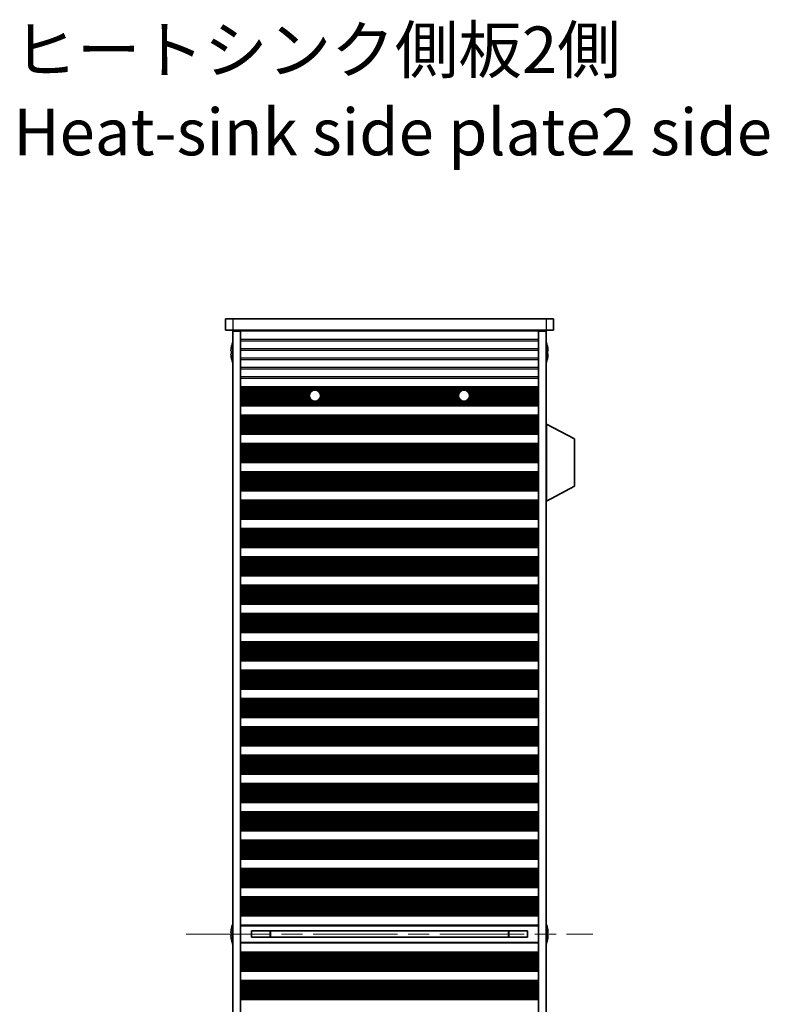
# Model space of a CAD drawing. Units: millimetres. Extents: x 0 to 8251, y 0 to 1405.
# Drawn here: x 2381 to 2582, y 826 to 1091 of the extents above; entities that cross this region are included whole.
import ezdxf

# ---------------------------------------------------------------- set-up
doc = ezdxf.new("R2010")
doc.units = ezdxf.units.MM
doc.header["$LTSCALE"] = 4
doc.linetypes.add('CHAIN', pattern=[0.3543, 0.2362, -0.0295, 0.0591, -0.0295])
for name, color, linetype, lineweight in [('Centerline (ISO)', 131, 'Continuous', 18), ('Symbol (ISO)', 7, 'Continuous', 18), ('Visible (ISO)', 7, 'Continuous', 35), ('Visible Narrow (ISO)', 7, 'Continuous', 25)]:
    doc.layers.add(name, color=color, linetype=linetype, lineweight=lineweight)
doc.styles.add('Note Text (TK)', font='MS PGothic.ttf')

msp = doc.modelspace()

# ---------------------------------------------------------------- linework, layer by layer
at = {"layer": 'Centerline (ISO)', "linetype": 'CHAIN', "ltscale": 23.990969}
msp.add_line((2425.5846, 845.2677), (2534.5846, 845.2677), dxfattribs=at)
at = {"layer": 'Visible (ISO)'}
for p, q in [((2436.0846, 1010.2677), (2436.0846, 1007.2677)), ((2436.0846, 1010.2677), (2438.0846, 1010.2677)), ((2522.0846, 1010.2677), (2438.0846, 1010.2677)), ((2522.0846, 1010.2677), (2524.0846, 1010.2677)), ((2524.0846, 1010.2677), (2524.0846, 1007.2677)), ((2438.0846, 1007.2677), (2436.0846, 1007.2677)), ((2438.0846, 1007.2677), (2522.0846, 1007.2677)), ((2438.0846, 1007.0177), (2438.0846, 683.5177)), ((2440.0846, 1007.0177), (2438.0846, 1007.0177)), ((2440.0846, 1007.2677), (2440.0846, 1007.0677)), ((2520.0846, 1007.0677), (2440.0846, 1007.0677)), ((2440.0846, 1007.0177), (2440.0846, 1007.0677)), ((2440.0846, 1007.0177), (2440.0846, 683.5177)), ((2442.0846, 1007.2677), (2442.0846, 1007.0677)), ((2518.0846, 1007.2677), (2518.0846, 1007.0677)), ((2520.0846, 1007.2677), (2520.0846, 1007.0677)), ((2520.0846, 1007.0177), (2520.0846, 1007.0677)), ((2520.0846, 1007.0177), (2520.0846, 683.5177)), ((2522.0846, 1007.0177), (2520.0846, 1007.0177)), ((2524.0846, 1007.2677), (2522.0846, 1007.2677)), ((2522.0846, 1007.0177), (2522.0846, 683.5177)), ((2437.7193, 1001.6427), (2437.5961, 1001.6427)), ((2437.7193, 1002.8677), (2437.7096, 1002.8677)), ((2522.4596, 1002.8677), (2522.4499, 1002.8677)), ((2522.5731, 1001.6427), (2522.4499, 1001.6427)), ((2437.5961, 1000.8927), (2437.7193, 1000.8927)), ((2437.7096, 999.6677), (2437.7193, 999.6677)), ((2522.4499, 1000.8927), (2522.5731, 1000.8927)), ((2522.4499, 999.6677), (2522.4596, 999.6677)), ((2440.0846, 992.0677), (2520.0846, 992.0677)), ((2440.0846, 991.8755), (2520.0846, 991.8755)), ((2440.0846, 987.1599), (2520.0846, 987.1599)), ((2440.0846, 986.9677), (2520.0846, 986.9677)), ((2440.0846, 984.4677), (2520.0846, 984.4677)), ((2440.0846, 984.2755), (2520.0846, 984.2755)), ((2522.1846, 982.0177), (2522.0846, 982.0177)), ((2522.1846, 961.4177), (2522.1846, 982.0177)), ((2522.1846, 982.0177), (2529.6846, 978.0718)), ((2440.0846, 979.5599), (2520.0846, 979.5599)), ((2440.0846, 979.3677), (2520.0846, 979.3677)), ((2529.6846, 965.3636), (2529.6846, 978.0718)), ((2440.0846, 976.8677), (2520.0846, 976.8677)), ((2440.0846, 976.6755), (2520.0846, 976.6755)), ((2440.0846, 971.9599), (2520.0846, 971.9599)), ((2440.0846, 971.7677), (2520.0846, 971.7677)), ((2440.0846, 969.2677), (2520.0846, 969.2677)), ((2440.0846, 969.0755), (2520.0846, 969.0755)), ((2440.0846, 964.3599), (2520.0846, 964.3599)), ((2440.0846, 964.1677), (2520.0846, 964.1677)), ((2522.1846, 961.4177), (2529.6846, 965.3636)), ((2440.0846, 961.6677), (2520.0846, 961.6677)), ((2440.0846, 961.4755), (2520.0846, 961.4755)), ((2522.1846, 961.4177), (2522.0846, 961.4177)), ((2440.0846, 956.7599), (2520.0846, 956.7599)), ((2440.0846, 956.5677), (2520.0846, 956.5677)), ((2440.0846, 954.0677), (2520.0846, 954.0677)), ((2440.0846, 953.8755), (2520.0846, 953.8755)), ((2440.0846, 949.1599), (2520.0846, 949.1599)), ((2440.0846, 948.9677), (2520.0846, 948.9677)), ((2440.0846, 946.4677), (2520.0846, 946.4677)), ((2440.0846, 946.2755), (2520.0846, 946.2755)), ((2440.0846, 941.5599), (2520.0846, 941.5599)), ((2440.0846, 941.3677), (2520.0846, 941.3677)), ((2440.0846, 938.8677), (2520.0846, 938.8677)), ((2440.0846, 938.6755), (2520.0846, 938.6755)), ((2440.0846, 933.9599), (2520.0846, 933.9599)), ((2440.0846, 933.7677), (2520.0846, 933.7677)), ((2440.0846, 931.2677), (2520.0846, 931.2677)), ((2440.0846, 931.0755), (2520.0846, 931.0755)), ((2440.0846, 926.3599), (2520.0846, 926.3599)), ((2440.0846, 926.1677), (2520.0846, 926.1677)), ((2440.0846, 923.6677), (2520.0846, 923.6677)), ((2440.0846, 923.4755), (2520.0846, 923.4755)), ((2440.0846, 918.7599), (2520.0846, 918.7599)), ((2440.0846, 918.5677), (2520.0846, 918.5677)), ((2440.0846, 916.0677), (2520.0846, 916.0677)), ((2440.0846, 915.8755), (2520.0846, 915.8755)), ((2440.0846, 911.1599), (2520.0846, 911.1599)), ((2440.0846, 910.9677), (2520.0846, 910.9677)), ((2440.0846, 908.4677), (2520.0846, 908.4677)), ((2440.0846, 908.2755), (2520.0846, 908.2755)), ((2440.0846, 903.5599), (2520.0846, 903.5599)), ((2440.0846, 903.3677), (2520.0846, 903.3677)), ((2440.0846, 900.8677), (2520.0846, 900.8677)), ((2440.0846, 900.6755), (2520.0846, 900.6755)), ((2440.0846, 895.9599), (2520.0846, 895.9599)), ((2440.0846, 895.7677), (2520.0846, 895.7677)), ((2440.0846, 893.2677), (2520.0846, 893.2677)), ((2440.0846, 893.0755), (2520.0846, 893.0755)), ((2440.0846, 888.3599), (2520.0846, 888.3599)), ((2440.0846, 888.1677), (2520.0846, 888.1677)), ((2440.0846, 885.6677), (2520.0846, 885.6677)), ((2440.0846, 885.4755), (2520.0846, 885.4755)), ((2440.0846, 880.7599), (2520.0846, 880.7599)), ((2440.0846, 880.5677), (2520.0846, 880.5677)), ((2440.0846, 878.0677), (2520.0846, 878.0677)), ((2440.0846, 877.8755), (2520.0846, 877.8755)), ((2440.0846, 873.1599), (2520.0846, 873.1599)), ((2440.0846, 872.9677), (2520.0846, 872.9677)), ((2440.0846, 870.4677), (2520.0846, 870.4677)), ((2440.0846, 870.2755), (2520.0846, 870.2755)), ((2440.0846, 865.5599), (2520.0846, 865.5599)), ((2440.0846, 865.3677), (2520.0846, 865.3677)), ((2440.0846, 862.8677), (2520.0846, 862.8677)), ((2440.0846, 862.6755), (2520.0846, 862.6755)), ((2440.0846, 857.9599), (2520.0846, 857.9599)), ((2440.0846, 857.7677), (2520.0846, 857.7677)), ((2440.0846, 855.2677), (2520.0846, 855.2677)), ((2440.0846, 855.0755), (2520.0846, 855.0755)), ((2440.0846, 850.3599), (2520.0846, 850.3599)), ((2440.0846, 850.1677), (2520.0846, 850.1677)), ((2437.7193, 845.6427), (2437.5961, 845.6427)), ((2437.7193, 846.8677), (2437.7096, 846.8677)), ((2440.0846, 847.6677), (2520.0846, 847.6677)), ((2443.0846, 846.1237), (2443.0846, 844.4117)), ((2443.0846, 846.115), (2517.0846, 846.115)), ((2448.0846, 846.115), (2448.0846, 844.4204)), ((2448.1324, 846.115), (2448.1324, 844.4204)), ((2512.0368, 844.4204), (2512.0368, 846.115)), ((2512.0846, 844.4204), (2512.0846, 846.115)), ((2517.0846, 844.4117), (2517.0846, 846.1237)), ((2522.4596, 846.8677), (2522.4499, 846.8677)), ((2522.5731, 845.6427), (2522.4499, 845.6427)), ((2437.5961, 844.8927), (2437.7193, 844.8927)), ((2437.7096, 843.6677), (2437.7193, 843.6677)), ((2520.0846, 842.8677), (2440.0846, 842.8677)), ((2443.0846, 844.4204), (2517.0846, 844.4204)), ((2522.4499, 844.8927), (2522.5731, 844.8927)), ((2522.4499, 843.6677), (2522.4596, 843.6677)), ((2440.0846, 840.3677), (2520.0846, 840.3677)), ((2440.0846, 840.1755), (2520.0846, 840.1755)), ((2440.0846, 835.4599), (2520.0846, 835.4599)), ((2440.0846, 835.2677), (2520.0846, 835.2677)), ((2440.0846, 832.7677), (2520.0846, 832.7677)), ((2440.0846, 832.5755), (2520.0846, 832.5755)), ((2440.0846, 827.8599), (2520.0846, 827.8599)), ((2440.0846, 827.6677), (2520.0846, 827.6677))]:
    msp.add_line(p, q, dxfattribs=at)
for centre in [(2460.0846, 989.6677), (2500.0846, 989.6677)]:
    msp.add_circle(centre, 1.5, dxfattribs=at)
for centre, radius, start, end in [((2444.9369, 1001.2677), 7.4023, 157.773919, 167.517006), ((2515.2323, 1001.2677), 7.4023, 12.482994, 22.226081), ((2444.9369, 1001.2677), 7.3928, 167.500697, 173.2026), ((2444.9369, 1001.2677), 7.2273, 177.025775, 182.974225), ((2515.2323, 1001.2677), 7.3928, 6.7974, 12.499303), ((2515.2323, 1001.2677), 7.2273, 357.025775, 2.974225), ((2444.9369, 1001.2677), 7.3928, 186.7974, 192.499303), ((2444.9369, 1001.2677), 7.4023, 192.482994, 202.226081), ((2515.2323, 1001.2677), 7.4023, 337.773919, 347.517006), ((2515.2323, 1001.2677), 7.3928, 347.500697, 353.2026), ((2444.9369, 845.2677), 7.4023, 157.773919, 167.517006), ((2515.2323, 845.2677), 7.4023, 12.482994, 22.226081), ((2444.9369, 845.2677), 7.3928, 167.500697, 173.2026), ((2444.9369, 845.2677), 7.2273, 177.025775, 182.974225), ((2515.2323, 845.2677), 7.3928, 6.7974, 12.499303), ((2515.2323, 845.2677), 7.2273, 357.025775, 2.974225), ((2444.9369, 845.2677), 7.3928, 186.7974, 192.499303), ((2444.9369, 845.2677), 7.4023, 192.482994, 202.226081), ((2515.2323, 845.2677), 7.4023, 337.773919, 347.517006), ((2515.2323, 845.2677), 7.3928, 347.500697, 353.2026)]:
    msp.add_arc(centre, radius, start, end, dxfattribs=at)
for points in [[(2437.5961, 1002.1427), (2437.5886, 1002.0802), (2437.5821, 1002.0133), (2437.5735, 1001.89), (2437.5714, 1001.8337), (2437.5714, 1001.7446), (2437.5735, 1001.7061), (2437.5821, 1001.6552), (2437.5886, 1001.6427), (2437.5961, 1001.6427)], [(2522.5731, 1001.6427), (2522.5806, 1001.6427), (2522.587, 1001.6552), (2522.5956, 1001.7061), (2522.5978, 1001.7446), (2522.5978, 1001.8337), (2522.5956, 1001.89), (2522.587, 1002.0133), (2522.5806, 1002.0802), (2522.5731, 1002.1427)], [(2437.5961, 1000.8927), (2437.5886, 1000.8927), (2437.5821, 1000.8803), (2437.5735, 1000.8293), (2437.5714, 1000.7908), (2437.5714, 1000.7017), (2437.5735, 1000.6454), (2437.5821, 1000.5221), (2437.5886, 1000.4552), (2437.5961, 1000.3927)], [(2522.5731, 1000.3927), (2522.5806, 1000.4552), (2522.587, 1000.5221), (2522.5956, 1000.6454), (2522.5978, 1000.7017), (2522.5978, 1000.7908), (2522.5956, 1000.8293), (2522.587, 1000.8803), (2522.5806, 1000.8927), (2522.5731, 1000.8927)], [(2437.5961, 846.1427), (2437.5886, 846.0802), (2437.5821, 846.0133), (2437.5735, 845.89), (2437.5714, 845.8337), (2437.5714, 845.7446), (2437.5735, 845.7061), (2437.5821, 845.6552), (2437.5886, 845.6427), (2437.5961, 845.6427)], [(2522.5731, 845.6427), (2522.5806, 845.6427), (2522.587, 845.6552), (2522.5956, 845.7061), (2522.5978, 845.7446), (2522.5978, 845.8337), (2522.5956, 845.89), (2522.587, 846.0133), (2522.5806, 846.0802), (2522.5731, 846.1427)], [(2437.5961, 844.8927), (2437.5886, 844.8927), (2437.5821, 844.8803), (2437.5735, 844.8293), (2437.5714, 844.7908), (2437.5714, 844.7017), (2437.5735, 844.6454), (2437.5821, 844.5221), (2437.5886, 844.4552), (2437.5961, 844.3927)], [(2522.5731, 844.3927), (2522.5806, 844.4552), (2522.587, 844.5221), (2522.5956, 844.6454), (2522.5978, 844.7017), (2522.5978, 844.7908), (2522.5956, 844.8293), (2522.587, 844.8803), (2522.5806, 844.8927), (2522.5731, 844.8927)]]:
    msp.add_open_spline(points, degree=3, knots=[0.076192776, 0.076192776, 0.076192776, 0.076192776, 0.0950828432, 0.0950828432, 0.1139729103, 0.1139729103, 0.1328629774, 0.1328629774, 0.1517530446, 0.1517530446, 0.1517530446, 0.1517530446], dxfattribs=at)
at = {"layer": 'Visible Narrow (ISO)'}
for p, q in [((2438.0846, 1010.2677), (2438.0846, 1007.2677)), ((2522.0846, 1010.2677), (2522.0846, 1007.2677)), ((2520.0846, 1004.7401), (2440.0846, 1004.7401)), ((2440.0846, 1004.3953), (2520.0846, 1004.3953)), ((2520.0846, 1002.2401), (2440.0846, 1002.2401)), ((2440.0846, 1001.8953), (2520.0846, 1001.8953)), ((2520.0846, 999.7401), (2440.0846, 999.7401)), ((2440.0846, 999.3953), (2520.0846, 999.3953)), ((2520.0846, 997.2401), (2440.0846, 997.2401)), ((2440.0846, 996.8953), (2520.0846, 996.8953)), ((2520.0846, 994.7401), (2440.0846, 994.7401)), ((2440.0846, 994.3953), (2520.0846, 994.3953)), ((2440.0846, 991.9374), (2520.0846, 991.9374)), ((2440.0846, 991.7566), (2520.0846, 991.7566)), ((2440.0846, 991.4031), (2520.0846, 991.4031)), ((2440.0846, 991.2889), (2520.0846, 991.2889)), ((2440.0846, 991.1518), (2459.8668, 991.1518)), ((2440.0846, 990.9608), (2459.3244, 990.9608)), ((2440.0846, 990.5817), (2458.8952, 990.5817)), ((2440.0846, 990.4326), (2458.7943, 990.4326)), ((2460.3023, 991.1518), (2499.8668, 991.1518)), ((2460.8448, 990.9608), (2499.3244, 990.9608)), ((2461.2739, 990.5817), (2498.8952, 990.5817)), ((2461.3749, 990.4326), (2498.7943, 990.4326)), ((2500.3023, 991.1518), (2520.0846, 991.1518)), ((2500.8448, 990.9608), (2520.0846, 990.9608)), ((2501.2739, 990.5817), (2520.0846, 990.5817)), ((2501.3749, 990.4326), (2520.0846, 990.4326)), ((2440.0846, 990.1706), (2458.6714, 990.1706)), ((2440.0846, 989.9453), (2458.6105, 989.9453)), ((2440.0846, 989.5984), (2458.5862, 989.5984)), ((2440.0846, 989.437), (2458.6024, 989.437)), ((2440.0846, 989.0901), (2458.7003, 989.0901)), ((2440.0846, 988.8648), (2458.8176, 988.8648)), ((2440.0846, 988.6028), (2459.0282, 988.6028)), ((2440.0846, 988.4537), (2459.2036, 988.4537)), ((2440.0846, 988.0746), (2520.0846, 988.0746)), ((2440.0846, 987.8836), (2520.0846, 987.8836)), ((2460.9656, 988.4537), (2499.2036, 988.4537)), ((2461.141, 988.6028), (2499.0282, 988.6028)), ((2461.3516, 988.8648), (2498.8176, 988.8648)), ((2461.4689, 989.0901), (2498.7003, 989.0901)), ((2461.4978, 990.1706), (2498.6714, 990.1706)), ((2461.5587, 989.9453), (2498.6105, 989.9453)), ((2461.5667, 989.437), (2498.6024, 989.437)), ((2461.583, 989.5984), (2498.5862, 989.5984)), ((2500.9656, 988.4537), (2520.0846, 988.4537)), ((2501.141, 988.6028), (2520.0846, 988.6028)), ((2501.3516, 988.8648), (2520.0846, 988.8648)), ((2501.4689, 989.0901), (2520.0846, 989.0901)), ((2501.4978, 990.1706), (2520.0846, 990.1706)), ((2501.5587, 989.9453), (2520.0846, 989.9453)), ((2501.5667, 989.437), (2520.0846, 989.437)), ((2501.583, 989.5984), (2520.0846, 989.5984)), ((2440.0846, 987.7465), (2520.0846, 987.7465)), ((2440.0846, 987.6323), (2520.0846, 987.6323)), ((2440.0846, 987.2788), (2520.0846, 987.2788)), ((2440.0846, 987.098), (2520.0846, 987.098)), ((2440.0846, 984.3374), (2520.0846, 984.3374)), ((2440.0846, 984.1566), (2520.0846, 984.1566)), ((2440.0846, 983.8031), (2520.0846, 983.8031)), ((2440.0846, 983.6889), (2520.0846, 983.6889)), ((2440.0846, 983.5518), (2520.0846, 983.5518)), ((2440.0846, 983.3608), (2520.0846, 983.3608)), ((2440.0846, 982.9817), (2520.0846, 982.9817)), ((2440.0846, 982.8326), (2520.0846, 982.8326)), ((2440.0846, 982.5706), (2520.0846, 982.5706)), ((2440.0846, 982.3453), (2520.0846, 982.3453)), ((2440.0846, 981.9984), (2520.0846, 981.9984)), ((2440.0846, 981.837), (2520.0846, 981.837)), ((2440.0846, 981.4901), (2520.0846, 981.4901)), ((2440.0846, 981.2648), (2520.0846, 981.2648)), ((2440.0846, 981.0028), (2520.0846, 981.0028)), ((2440.0846, 980.8537), (2520.0846, 980.8537)), ((2440.0846, 980.4746), (2520.0846, 980.4746)), ((2440.0846, 980.2836), (2520.0846, 980.2836)), ((2440.0846, 980.1465), (2520.0846, 980.1465)), ((2440.0846, 980.0323), (2520.0846, 980.0323)), ((2440.0846, 979.6788), (2520.0846, 979.6788)), ((2440.0846, 979.498), (2520.0846, 979.498)), ((2440.0846, 976.7374), (2520.0846, 976.7374)), ((2440.0846, 976.5566), (2520.0846, 976.5566)), ((2440.0846, 976.2031), (2520.0846, 976.2031)), ((2440.0846, 976.0889), (2520.0846, 976.0889)), ((2440.0846, 975.9518), (2520.0846, 975.9518)), ((2440.0846, 975.7608), (2520.0846, 975.7608)), ((2440.0846, 975.3817), (2520.0846, 975.3817)), ((2440.0846, 975.2326), (2520.0846, 975.2326)), ((2440.0846, 974.9706), (2520.0846, 974.9706)), ((2440.0846, 974.7453), (2520.0846, 974.7453)), ((2440.0846, 974.3984), (2520.0846, 974.3984)), ((2440.0846, 974.237), (2520.0846, 974.237)), ((2440.0846, 973.8901), (2520.0846, 973.8901)), ((2440.0846, 973.6648), (2520.0846, 973.6648)), ((2440.0846, 973.4028), (2520.0846, 973.4028)), ((2440.0846, 973.2537), (2520.0846, 973.2537)), ((2440.0846, 972.8746), (2520.0846, 972.8746)), ((2440.0846, 972.6836), (2520.0846, 972.6836)), ((2440.0846, 972.5465), (2520.0846, 972.5465)), ((2440.0846, 972.4323), (2520.0846, 972.4323)), ((2440.0846, 972.0788), (2520.0846, 972.0788)), ((2440.0846, 971.898), (2520.0846, 971.898)), ((2440.0846, 969.1374), (2520.0846, 969.1374)), ((2440.0846, 968.9566), (2520.0846, 968.9566)), ((2440.0846, 968.6031), (2520.0846, 968.6031)), ((2440.0846, 968.4889), (2520.0846, 968.4889)), ((2440.0846, 968.3518), (2520.0846, 968.3518)), ((2440.0846, 968.1608), (2520.0846, 968.1608)), ((2440.0846, 967.7817), (2520.0846, 967.7817)), ((2440.0846, 967.6326), (2520.0846, 967.6326)), ((2440.0846, 967.3706), (2520.0846, 967.3706)), ((2440.0846, 967.1453), (2520.0846, 967.1453)), ((2440.0846, 966.7984), (2520.0846, 966.7984)), ((2440.0846, 966.637), (2520.0846, 966.637)), ((2440.0846, 966.2901), (2520.0846, 966.2901)), ((2440.0846, 966.0648), (2520.0846, 966.0648)), ((2440.0846, 965.8028), (2520.0846, 965.8028)), ((2440.0846, 965.6537), (2520.0846, 965.6537)), ((2440.0846, 965.2746), (2520.0846, 965.2746)), ((2440.0846, 965.0836), (2520.0846, 965.0836)), ((2440.0846, 964.9465), (2520.0846, 964.9465)), ((2440.0846, 964.8323), (2520.0846, 964.8323)), ((2440.0846, 964.4788), (2520.0846, 964.4788)), ((2440.0846, 964.298), (2520.0846, 964.298)), ((2440.0846, 961.5374), (2520.0846, 961.5374)), ((2440.0846, 961.3566), (2520.0846, 961.3566)), ((2440.0846, 961.0031), (2520.0846, 961.0031)), ((2440.0846, 960.8889), (2520.0846, 960.8889)), ((2440.0846, 960.7518), (2520.0846, 960.7518)), ((2440.0846, 960.5608), (2520.0846, 960.5608)), ((2440.0846, 960.1817), (2520.0846, 960.1817)), ((2440.0846, 960.0326), (2520.0846, 960.0326)), ((2440.0846, 959.7706), (2520.0846, 959.7706)), ((2440.0846, 959.5453), (2520.0846, 959.5453)), ((2440.0846, 959.1984), (2520.0846, 959.1984)), ((2440.0846, 959.037), (2520.0846, 959.037)), ((2440.0846, 958.6901), (2520.0846, 958.6901)), ((2440.0846, 958.4648), (2520.0846, 958.4648)), ((2440.0846, 958.2028), (2520.0846, 958.2028)), ((2440.0846, 958.0537), (2520.0846, 958.0537)), ((2440.0846, 957.6746), (2520.0846, 957.6746)), ((2440.0846, 957.4836), (2520.0846, 957.4836)), ((2440.0846, 957.3465), (2520.0846, 957.3465)), ((2440.0846, 957.2323), (2520.0846, 957.2323)), ((2440.0846, 956.8788), (2520.0846, 956.8788)), ((2440.0846, 956.698), (2520.0846, 956.698)), ((2440.0846, 953.9374), (2520.0846, 953.9374)), ((2440.0846, 953.7566), (2520.0846, 953.7566)), ((2440.0846, 953.4031), (2520.0846, 953.4031)), ((2440.0846, 953.2889), (2520.0846, 953.2889)), ((2440.0846, 953.1518), (2520.0846, 953.1518)), ((2440.0846, 952.9608), (2520.0846, 952.9608)), ((2440.0846, 952.5817), (2520.0846, 952.5817)), ((2440.0846, 952.4326), (2520.0846, 952.4326)), ((2440.0846, 952.1706), (2520.0846, 952.1706)), ((2440.0846, 951.9453), (2520.0846, 951.9453)), ((2440.0846, 951.5984), (2520.0846, 951.5984)), ((2440.0846, 951.437), (2520.0846, 951.437)), ((2440.0846, 951.0901), (2520.0846, 951.0901)), ((2440.0846, 950.8648), (2520.0846, 950.8648)), ((2440.0846, 950.6028), (2520.0846, 950.6028)), ((2440.0846, 950.4537), (2520.0846, 950.4537)), ((2440.0846, 950.0746), (2520.0846, 950.0746)), ((2440.0846, 949.8836), (2520.0846, 949.8836)), ((2440.0846, 949.7465), (2520.0846, 949.7465)), ((2440.0846, 949.6323), (2520.0846, 949.6323)), ((2440.0846, 949.2788), (2520.0846, 949.2788)), ((2440.0846, 949.098), (2520.0846, 949.098)), ((2440.0846, 946.3374), (2520.0846, 946.3374)), ((2440.0846, 946.1566), (2520.0846, 946.1566)), ((2440.0846, 945.8031), (2520.0846, 945.8031)), ((2440.0846, 945.6889), (2520.0846, 945.6889)), ((2440.0846, 945.5518), (2520.0846, 945.5518)), ((2440.0846, 945.3608), (2520.0846, 945.3608)), ((2440.0846, 944.9817), (2520.0846, 944.9817)), ((2440.0846, 944.8326), (2520.0846, 944.8326)), ((2440.0846, 944.5706), (2520.0846, 944.5706)), ((2440.0846, 944.3453), (2520.0846, 944.3453)), ((2440.0846, 943.9984), (2520.0846, 943.9984)), ((2440.0846, 943.837), (2520.0846, 943.837)), ((2440.0846, 943.4901), (2520.0846, 943.4901)), ((2440.0846, 943.2648), (2520.0846, 943.2648)), ((2440.0846, 943.0028), (2520.0846, 943.0028)), ((2440.0846, 942.8537), (2520.0846, 942.8537)), ((2440.0846, 942.4746), (2520.0846, 942.4746)), ((2440.0846, 942.2836), (2520.0846, 942.2836)), ((2440.0846, 942.1465), (2520.0846, 942.1465)), ((2440.0846, 942.0323), (2520.0846, 942.0323)), ((2440.0846, 941.6788), (2520.0846, 941.6788)), ((2440.0846, 941.498), (2520.0846, 941.498)), ((2440.0846, 938.7374), (2520.0846, 938.7374)), ((2440.0846, 938.5566), (2520.0846, 938.5566)), ((2440.0846, 938.2031), (2520.0846, 938.2031)), ((2440.0846, 938.0889), (2520.0846, 938.0889)), ((2440.0846, 937.9518), (2520.0846, 937.9518)), ((2440.0846, 937.7608), (2520.0846, 937.7608)), ((2440.0846, 937.3817), (2520.0846, 937.3817)), ((2440.0846, 937.2326), (2520.0846, 937.2326)), ((2440.0846, 936.9706), (2520.0846, 936.9706)), ((2440.0846, 936.7453), (2520.0846, 936.7453)), ((2440.0846, 936.3984), (2520.0846, 936.3984)), ((2440.0846, 936.237), (2520.0846, 936.237)), ((2440.0846, 935.8901), (2520.0846, 935.8901)), ((2440.0846, 935.6648), (2520.0846, 935.6648)), ((2440.0846, 935.4028), (2520.0846, 935.4028)), ((2440.0846, 935.2537), (2520.0846, 935.2537)), ((2440.0846, 934.8746), (2520.0846, 934.8746)), ((2440.0846, 934.6836), (2520.0846, 934.6836)), ((2440.0846, 934.5465), (2520.0846, 934.5465)), ((2440.0846, 934.4323), (2520.0846, 934.4323)), ((2440.0846, 934.0788), (2520.0846, 934.0788)), ((2440.0846, 933.898), (2520.0846, 933.898)), ((2440.0846, 931.1374), (2520.0846, 931.1374)), ((2440.0846, 930.9566), (2520.0846, 930.9566)), ((2440.0846, 930.6031), (2520.0846, 930.6031)), ((2440.0846, 930.4889), (2520.0846, 930.4889)), ((2440.0846, 930.3518), (2520.0846, 930.3518)), ((2440.0846, 930.1608), (2520.0846, 930.1608)), ((2440.0846, 929.7817), (2520.0846, 929.7817)), ((2440.0846, 929.6326), (2520.0846, 929.6326)), ((2440.0846, 929.3706), (2520.0846, 929.3706)), ((2440.0846, 929.1453), (2520.0846, 929.1453)), ((2440.0846, 928.7984), (2520.0846, 928.7984)), ((2440.0846, 928.637), (2520.0846, 928.637)), ((2440.0846, 928.2901), (2520.0846, 928.2901)), ((2440.0846, 928.0648), (2520.0846, 928.0648)), ((2440.0846, 927.8028), (2520.0846, 927.8028)), ((2440.0846, 927.6537), (2520.0846, 927.6537)), ((2440.0846, 927.2746), (2520.0846, 927.2746)), ((2440.0846, 927.0836), (2520.0846, 927.0836)), ((2440.0846, 926.9465), (2520.0846, 926.9465)), ((2440.0846, 926.8323), (2520.0846, 926.8323)), ((2440.0846, 926.4788), (2520.0846, 926.4788)), ((2440.0846, 926.298), (2520.0846, 926.298)), ((2440.0846, 923.5374), (2520.0846, 923.5374)), ((2440.0846, 923.3566), (2520.0846, 923.3566)), ((2440.0846, 923.0031), (2520.0846, 923.0031)), ((2440.0846, 922.8889), (2520.0846, 922.8889)), ((2440.0846, 922.7518), (2520.0846, 922.7518)), ((2440.0846, 922.5608), (2520.0846, 922.5608)), ((2440.0846, 922.1817), (2520.0846, 922.1817)), ((2440.0846, 922.0326), (2520.0846, 922.0326)), ((2440.0846, 921.7706), (2520.0846, 921.7706)), ((2440.0846, 921.5453), (2520.0846, 921.5453)), ((2440.0846, 921.1984), (2520.0846, 921.1984)), ((2440.0846, 921.037), (2520.0846, 921.037)), ((2440.0846, 920.6901), (2520.0846, 920.6901)), ((2440.0846, 920.4648), (2520.0846, 920.4648)), ((2440.0846, 920.2028), (2520.0846, 920.2028)), ((2440.0846, 920.0537), (2520.0846, 920.0537)), ((2440.0846, 919.6746), (2520.0846, 919.6746)), ((2440.0846, 919.4836), (2520.0846, 919.4836)), ((2440.0846, 919.3465), (2520.0846, 919.3465)), ((2440.0846, 919.2323), (2520.0846, 919.2323)), ((2440.0846, 918.8788), (2520.0846, 918.8788)), ((2440.0846, 918.698), (2520.0846, 918.698)), ((2440.0846, 915.9374), (2520.0846, 915.9374)), ((2440.0846, 915.7566), (2520.0846, 915.7566)), ((2440.0846, 915.4031), (2520.0846, 915.4031)), ((2440.0846, 915.2889), (2520.0846, 915.2889)), ((2440.0846, 915.1518), (2520.0846, 915.1518)), ((2440.0846, 914.9608), (2520.0846, 914.9608)), ((2440.0846, 914.5817), (2520.0846, 914.5817)), ((2440.0846, 914.4326), (2520.0846, 914.4326)), ((2440.0846, 914.1706), (2520.0846, 914.1706)), ((2440.0846, 913.9453), (2520.0846, 913.9453)), ((2440.0846, 913.5984), (2520.0846, 913.5984)), ((2440.0846, 913.437), (2520.0846, 913.437)), ((2440.0846, 913.0901), (2520.0846, 913.0901)), ((2440.0846, 912.8648), (2520.0846, 912.8648)), ((2440.0846, 912.6028), (2520.0846, 912.6028)), ((2440.0846, 912.4537), (2520.0846, 912.4537)), ((2440.0846, 912.0746), (2520.0846, 912.0746)), ((2440.0846, 911.8836), (2520.0846, 911.8836)), ((2440.0846, 911.7465), (2520.0846, 911.7465)), ((2440.0846, 911.6323), (2520.0846, 911.6323)), ((2440.0846, 911.2788), (2520.0846, 911.2788)), ((2440.0846, 911.098), (2520.0846, 911.098)), ((2440.0846, 908.3374), (2520.0846, 908.3374)), ((2440.0846, 908.1566), (2520.0846, 908.1566)), ((2440.0846, 907.8031), (2520.0846, 907.8031)), ((2440.0846, 907.6889), (2520.0846, 907.6889)), ((2440.0846, 907.5518), (2520.0846, 907.5518)), ((2440.0846, 907.3608), (2520.0846, 907.3608)), ((2440.0846, 906.9817), (2520.0846, 906.9817)), ((2440.0846, 906.8326), (2520.0846, 906.8326)), ((2440.0846, 906.5706), (2520.0846, 906.5706)), ((2440.0846, 906.3453), (2520.0846, 906.3453)), ((2440.0846, 905.9984), (2520.0846, 905.9984)), ((2440.0846, 905.837), (2520.0846, 905.837)), ((2440.0846, 905.4901), (2520.0846, 905.4901)), ((2440.0846, 905.2648), (2520.0846, 905.2648)), ((2440.0846, 905.0028), (2520.0846, 905.0028)), ((2440.0846, 904.8537), (2520.0846, 904.8537)), ((2440.0846, 904.4746), (2520.0846, 904.4746)), ((2440.0846, 904.2836), (2520.0846, 904.2836)), ((2440.0846, 904.1465), (2520.0846, 904.1465)), ((2440.0846, 904.0323), (2520.0846, 904.0323)), ((2440.0846, 903.6788), (2520.0846, 903.6788)), ((2440.0846, 903.498), (2520.0846, 903.498)), ((2440.0846, 900.7374), (2520.0846, 900.7374)), ((2440.0846, 900.5566), (2520.0846, 900.5566)), ((2440.0846, 900.2031), (2520.0846, 900.2031)), ((2440.0846, 900.0889), (2520.0846, 900.0889)), ((2440.0846, 899.9518), (2520.0846, 899.9518)), ((2440.0846, 899.7608), (2520.0846, 899.7608)), ((2440.0846, 899.3817), (2520.0846, 899.3817)), ((2440.0846, 899.2326), (2520.0846, 899.2326)), ((2440.0846, 898.9706), (2520.0846, 898.9706)), ((2440.0846, 898.7453), (2520.0846, 898.7453)), ((2440.0846, 898.3984), (2520.0846, 898.3984)), ((2440.0846, 898.237), (2520.0846, 898.237)), ((2440.0846, 897.8901), (2520.0846, 897.8901)), ((2440.0846, 897.6648), (2520.0846, 897.6648)), ((2440.0846, 897.4028), (2520.0846, 897.4028)), ((2440.0846, 897.2537), (2520.0846, 897.2537)), ((2440.0846, 896.8746), (2520.0846, 896.8746)), ((2440.0846, 896.6836), (2520.0846, 896.6836)), ((2440.0846, 896.5465), (2520.0846, 896.5465)), ((2440.0846, 896.4323), (2520.0846, 896.4323)), ((2440.0846, 896.0788), (2520.0846, 896.0788)), ((2440.0846, 895.898), (2520.0846, 895.898)), ((2440.0846, 893.1374), (2520.0846, 893.1374)), ((2440.0846, 892.9566), (2520.0846, 892.9566)), ((2440.0846, 892.6031), (2520.0846, 892.6031)), ((2440.0846, 892.4889), (2520.0846, 892.4889)), ((2440.0846, 892.3518), (2520.0846, 892.3518)), ((2440.0846, 892.1608), (2520.0846, 892.1608)), ((2440.0846, 891.7817), (2520.0846, 891.7817)), ((2440.0846, 891.6326), (2520.0846, 891.6326)), ((2440.0846, 891.3706), (2520.0846, 891.3706)), ((2440.0846, 891.1453), (2520.0846, 891.1453)), ((2440.0846, 890.7984), (2520.0846, 890.7984)), ((2440.0846, 890.637), (2520.0846, 890.637)), ((2440.0846, 890.2901), (2520.0846, 890.2901)), ((2440.0846, 890.0648), (2520.0846, 890.0648)), ((2440.0846, 889.8028), (2520.0846, 889.8028)), ((2440.0846, 889.6537), (2520.0846, 889.6537)), ((2440.0846, 889.2746), (2520.0846, 889.2746)), ((2440.0846, 889.0836), (2520.0846, 889.0836)), ((2440.0846, 888.9465), (2520.0846, 888.9465)), ((2440.0846, 888.8323), (2520.0846, 888.8323)), ((2440.0846, 888.4788), (2520.0846, 888.4788)), ((2440.0846, 888.298), (2520.0846, 888.298)), ((2440.0846, 885.5374), (2520.0846, 885.5374)), ((2440.0846, 885.3566), (2520.0846, 885.3566)), ((2440.0846, 885.0031), (2520.0846, 885.0031)), ((2440.0846, 884.8889), (2520.0846, 884.8889)), ((2440.0846, 884.7518), (2520.0846, 884.7518)), ((2440.0846, 884.5608), (2520.0846, 884.5608)), ((2440.0846, 884.1817), (2520.0846, 884.1817)), ((2440.0846, 884.0326), (2520.0846, 884.0326)), ((2440.0846, 883.7706), (2520.0846, 883.7706)), ((2440.0846, 883.5453), (2520.0846, 883.5453)), ((2440.0846, 883.1984), (2520.0846, 883.1984)), ((2440.0846, 883.037), (2520.0846, 883.037)), ((2440.0846, 882.6901), (2520.0846, 882.6901)), ((2440.0846, 882.4648), (2520.0846, 882.4648)), ((2440.0846, 882.2028), (2520.0846, 882.2028)), ((2440.0846, 882.0537), (2520.0846, 882.0537)), ((2440.0846, 881.6746), (2520.0846, 881.6746)), ((2440.0846, 881.4836), (2520.0846, 881.4836)), ((2440.0846, 881.3465), (2520.0846, 881.3465)), ((2440.0846, 881.2323), (2520.0846, 881.2323)), ((2440.0846, 880.8788), (2520.0846, 880.8788)), ((2440.0846, 880.698), (2520.0846, 880.698)), ((2440.0846, 877.9374), (2520.0846, 877.9374)), ((2440.0846, 877.7566), (2520.0846, 877.7566)), ((2440.0846, 877.4031), (2520.0846, 877.4031)), ((2440.0846, 877.2889), (2520.0846, 877.2889)), ((2440.0846, 877.1518), (2520.0846, 877.1518)), ((2440.0846, 876.9608), (2520.0846, 876.9608)), ((2440.0846, 876.5817), (2520.0846, 876.5817)), ((2440.0846, 876.4326), (2520.0846, 876.4326)), ((2440.0846, 876.1706), (2520.0846, 876.1706)), ((2440.0846, 875.9453), (2520.0846, 875.9453)), ((2440.0846, 875.5984), (2520.0846, 875.5984)), ((2440.0846, 875.437), (2520.0846, 875.437)), ((2440.0846, 875.0901), (2520.0846, 875.0901)), ((2440.0846, 874.8648), (2520.0846, 874.8648)), ((2440.0846, 874.6028), (2520.0846, 874.6028)), ((2440.0846, 874.4537), (2520.0846, 874.4537)), ((2440.0846, 874.0746), (2520.0846, 874.0746)), ((2440.0846, 873.8836), (2520.0846, 873.8836)), ((2440.0846, 873.7465), (2520.0846, 873.7465)), ((2440.0846, 873.6323), (2520.0846, 873.6323)), ((2440.0846, 873.2788), (2520.0846, 873.2788)), ((2440.0846, 873.098), (2520.0846, 873.098)), ((2440.0846, 870.3374), (2520.0846, 870.3374)), ((2440.0846, 870.1566), (2520.0846, 870.1566)), ((2440.0846, 869.8031), (2520.0846, 869.8031)), ((2440.0846, 869.6889), (2520.0846, 869.6889)), ((2440.0846, 869.5518), (2520.0846, 869.5518)), ((2440.0846, 869.3608), (2520.0846, 869.3608)), ((2440.0846, 868.9817), (2520.0846, 868.9817)), ((2440.0846, 868.8326), (2520.0846, 868.8326)), ((2440.0846, 868.5706), (2520.0846, 868.5706)), ((2440.0846, 868.3453), (2520.0846, 868.3453)), ((2440.0846, 867.9984), (2520.0846, 867.9984)), ((2440.0846, 867.837), (2520.0846, 867.837)), ((2440.0846, 867.4901), (2520.0846, 867.4901)), ((2440.0846, 867.2648), (2520.0846, 867.2648)), ((2440.0846, 867.0028), (2520.0846, 867.0028)), ((2440.0846, 866.8537), (2520.0846, 866.8537)), ((2440.0846, 866.4746), (2520.0846, 866.4746)), ((2440.0846, 866.2836), (2520.0846, 866.2836)), ((2440.0846, 866.1465), (2520.0846, 866.1465)), ((2440.0846, 866.0323), (2520.0846, 866.0323)), ((2440.0846, 865.6788), (2520.0846, 865.6788)), ((2440.0846, 865.498), (2520.0846, 865.498)), ((2440.0846, 862.7374), (2520.0846, 862.7374)), ((2440.0846, 862.5566), (2520.0846, 862.5566)), ((2440.0846, 862.2031), (2520.0846, 862.2031)), ((2440.0846, 862.0889), (2520.0846, 862.0889)), ((2440.0846, 861.9518), (2520.0846, 861.9518)), ((2440.0846, 861.7608), (2520.0846, 861.7608)), ((2440.0846, 861.3817), (2520.0846, 861.3817)), ((2440.0846, 861.2326), (2520.0846, 861.2326)), ((2440.0846, 860.9706), (2520.0846, 860.9706)), ((2440.0846, 860.7453), (2520.0846, 860.7453)), ((2440.0846, 860.3984), (2520.0846, 860.3984)), ((2440.0846, 860.237), (2520.0846, 860.237)), ((2440.0846, 859.8901), (2520.0846, 859.8901)), ((2440.0846, 859.6648), (2520.0846, 859.6648)), ((2440.0846, 859.4028), (2520.0846, 859.4028)), ((2440.0846, 859.2537), (2520.0846, 859.2537)), ((2440.0846, 858.8746), (2520.0846, 858.8746)), ((2440.0846, 858.6836), (2520.0846, 858.6836)), ((2440.0846, 858.5465), (2520.0846, 858.5465)), ((2440.0846, 858.4323), (2520.0846, 858.4323)), ((2440.0846, 858.0788), (2520.0846, 858.0788)), ((2440.0846, 857.898), (2520.0846, 857.898)), ((2440.0846, 855.1374), (2520.0846, 855.1374)), ((2440.0846, 854.9566), (2520.0846, 854.9566)), ((2440.0846, 854.6031), (2520.0846, 854.6031)), ((2440.0846, 854.4889), (2520.0846, 854.4889)), ((2440.0846, 854.3518), (2520.0846, 854.3518)), ((2440.0846, 854.1608), (2520.0846, 854.1608)), ((2440.0846, 853.7817), (2520.0846, 853.7817)), ((2440.0846, 853.6326), (2520.0846, 853.6326)), ((2440.0846, 853.3706), (2520.0846, 853.3706)), ((2440.0846, 853.1453), (2520.0846, 853.1453)), ((2440.0846, 852.7984), (2520.0846, 852.7984)), ((2440.0846, 852.637), (2520.0846, 852.637)), ((2440.0846, 852.2901), (2520.0846, 852.2901)), ((2440.0846, 852.0648), (2520.0846, 852.0648)), ((2440.0846, 851.8028), (2520.0846, 851.8028)), ((2440.0846, 851.6537), (2520.0846, 851.6537)), ((2440.0846, 851.2746), (2520.0846, 851.2746)), ((2440.0846, 851.0836), (2520.0846, 851.0836)), ((2440.0846, 850.9465), (2520.0846, 850.9465)), ((2440.0846, 850.8323), (2520.0846, 850.8323)), ((2440.0846, 850.4788), (2520.0846, 850.4788)), ((2440.0846, 850.298), (2520.0846, 850.298)), ((2440.0846, 847.4491), (2520.0846, 847.4491)), ((2440.0846, 843.0863), (2520.0846, 843.0863)), ((2440.0846, 840.2374), (2520.0846, 840.2374)), ((2440.0846, 840.0566), (2520.0846, 840.0566)), ((2440.0846, 839.7031), (2520.0846, 839.7031)), ((2440.0846, 839.5889), (2520.0846, 839.5889)), ((2440.0846, 839.4518), (2520.0846, 839.4518)), ((2440.0846, 839.2608), (2520.0846, 839.2608)), ((2440.0846, 838.8817), (2520.0846, 838.8817)), ((2440.0846, 838.7326), (2520.0846, 838.7326)), ((2440.0846, 838.4706), (2520.0846, 838.4706)), ((2440.0846, 838.2453), (2520.0846, 838.2453)), ((2440.0846, 837.8984), (2520.0846, 837.8984)), ((2440.0846, 837.737), (2520.0846, 837.737)), ((2440.0846, 837.3901), (2520.0846, 837.3901)), ((2440.0846, 837.1648), (2520.0846, 837.1648)), ((2440.0846, 836.9028), (2520.0846, 836.9028)), ((2440.0846, 836.7537), (2520.0846, 836.7537)), ((2440.0846, 836.3746), (2520.0846, 836.3746)), ((2440.0846, 836.1836), (2520.0846, 836.1836)), ((2440.0846, 836.0465), (2520.0846, 836.0465)), ((2440.0846, 835.9323), (2520.0846, 835.9323)), ((2440.0846, 835.5788), (2520.0846, 835.5788)), ((2440.0846, 835.398), (2520.0846, 835.398)), ((2440.0846, 832.6374), (2520.0846, 832.6374)), ((2440.0846, 832.4566), (2520.0846, 832.4566)), ((2440.0846, 832.1031), (2520.0846, 832.1031)), ((2440.0846, 831.9889), (2520.0846, 831.9889)), ((2440.0846, 831.8518), (2520.0846, 831.8518)), ((2440.0846, 831.6608), (2520.0846, 831.6608)), ((2440.0846, 831.2817), (2520.0846, 831.2817)), ((2440.0846, 831.1326), (2520.0846, 831.1326)), ((2440.0846, 830.8706), (2520.0846, 830.8706)), ((2440.0846, 830.6453), (2520.0846, 830.6453)), ((2440.0846, 830.2984), (2520.0846, 830.2984)), ((2440.0846, 830.137), (2520.0846, 830.137)), ((2440.0846, 829.7901), (2520.0846, 829.7901)), ((2440.0846, 829.5648), (2520.0846, 829.5648)), ((2440.0846, 829.3028), (2520.0846, 829.3028)), ((2440.0846, 829.1537), (2520.0846, 829.1537)), ((2440.0846, 828.7746), (2520.0846, 828.7746)), ((2440.0846, 828.5836), (2520.0846, 828.5836)), ((2440.0846, 828.4465), (2520.0846, 828.4465)), ((2440.0846, 828.3323), (2520.0846, 828.3323)), ((2440.0846, 827.9788), (2520.0846, 827.9788)), ((2440.0846, 827.798), (2520.0846, 827.798))]:
    msp.add_line(p, q, dxfattribs=at)

# ---------------------------------------------------------------- texts
at = {"layer": 'Symbol (ISO)', "color": 7, "insert": (2379.1821, 1071.4215), "char_height": 12.5, "width": 203.72808, "attachment_point": 4, "line_spacing_factor": 1.058182, "style": 'Note Text (TK)'}
msp.add_mtext('{\\fＭＳ Ｐゴシック|b0|i0;ヒートシンク側板2側\\P\\fＭＳ Ｐゴシック|b0|i0;Heat-sink side plate2 side}', dxfattribs=at)

doc.saveas('drawing.dxf')
